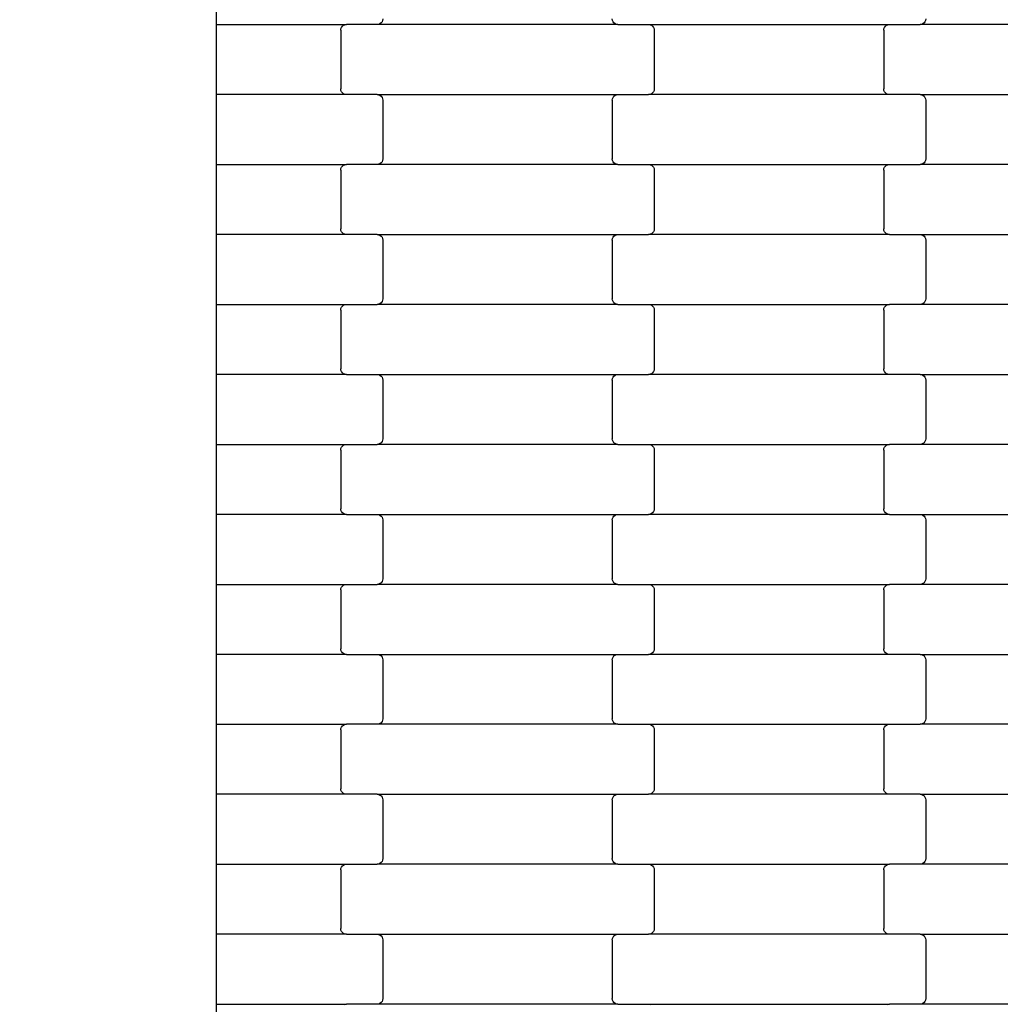
# Model space of a CAD drawing. Units: millimetres. Extents: x 1941 to 19741, y 1014 to 15814.
# Drawn here: x 10827 to 11178, y 8762 to 9114 of the extents above; entities that cross this region are included whole.
import ezdxf

# ---------------------------------------------------------------- set-up
doc = ezdxf.new("R2010")
doc.units = ezdxf.units.MM
doc.layers.add('wymiary 100', color=5, linetype='Continuous')
doc.layers.add('wymiary 100 strefy', color=5, linetype='Continuous')
doc.styles.get("Standard").update_dxf_attribs({"font": 'arial.ttf'})
doc.dimstyles.new('FK_rzuty 100_m', dxfattribs={"dimscale": 100, "dimtxt": 2.5, "dimasz": 2.5, "dimexe": 1.25, "dimexo": 0.625, "dimtad": 1, "dimlfac": 0.001, "dimrnd": 0.01, "dimzin": 1, "dimdsep": 46, "dimtxsty": 'Standard', "dimblk": 'OBLIQUE', "dimblk1": 'ARCHTICK', "dimblk2": 'OBLIQUE', "dimcen": 2.5, "dimadec": 0, "dimazin": 0, "dimtfac": 1, "dimtmove": 0, "dimatfit": 3, "dimfxl": 1, "dimarcsym": 0})
doc.dimstyles.new('FK_rzuty 100_STREFY', dxfattribs={"dimscale": 100, "dimtxt": 4, "dimasz": 2.5, "dimexe": 1.25, "dimexo": 0.625, "dimgap": 1, "dimtad": 1, "dimlfac": 0.001, "dimrnd": 0.01, "dimzin": 1, "dimdsep": 46, "dimtxsty": 'Standard', "dimblk": 'OBLIQUE', "dimcen": 2.5, "dimadec": 0, "dimazin": 0, "dimtfac": 1, "dimtmove": 0, "dimatfit": 3, "dimfxl": 1, "dimarcsym": 0})

# ---------------------------------------------------------------- blocks, each defined once
blk = doc.blocks.new('_Oblique')
at = {"color": 0, "linetype": 'ByBlock', "lineweight": -2}
blk.add_line((-0.5, -0.5), (0.5, 0.5), dxfattribs=at)
blk = doc.blocks.new('*D10')
at = {"layer": 'Defpoints', "color": 0, "transparency": 16777216}
for p in [(9090.74, 9557.43), (16716.24, 8004.43), (16716.24, 3852.27)]:
    blk.add_point(p, dxfattribs=at)
at = {"layer": 'wymiary 100', "color": 0, "lineweight": -2, "transparency": 16777216}
for p, q in [((9090.74, 9494.93), (9090.74, 3727.27)), ((16716.24, 7941.93), (16716.24, 3727.27)), ((9090.74, 3852.27), (16716.24, 3852.27))]:
    blk.add_line(p, q, dxfattribs=at)
at = {"layer": 'wymiary 100', "color": 0, "lineweight": -2, "transparency": 16777216, "xscale": 250, "yscale": 250, "zscale": 250, "rotation": 180}
blk.add_blockref('_Oblique', (9090.74, 3852.27), dxfattribs=at)
at = {"layer": 'wymiary 100', "color": 0, "lineweight": -2, "transparency": 16777216, "xscale": 250, "yscale": 250, "zscale": 250}
blk.add_blockref('_Oblique', (16716.24, 3852.27), dxfattribs=at)
at = {"layer": 'wymiary 100', "color": 0, "transparency": 16777216, "insert": (12903.49, 4042.5), "char_height": 250, "attachment_point": 5}
blk.add_mtext('7.63', dxfattribs=at)
blk = doc.blocks.new('_ArchTick')
at = {"color": 0, "linetype": 'ByBlock', "const_width": 0.15}
blk.add_lwpolyline([(-0.5, -0.5), (0.5, 0.5)], dxfattribs=at)
blk = doc.blocks.new('*D11')
at = {"layer": 'Defpoints', "color": 0, "transparency": 16777216}
for p in [(8476.37, 12663.76), (12196.74, 12663.76), (13610.24, 4898.1)]:
    blk.add_point(p, dxfattribs=at)
at = {"layer": 'wymiary 100', "color": 0, "lineweight": -2, "transparency": 16777216}
for p, q in [((12134.24, 12663.76), (8351.37, 12663.76)), ((8476.37, 4898.1), (8476.37, 12663.76)), ((13547.74, 4898.1), (8351.37, 4898.1))]:
    blk.add_line(p, q, dxfattribs=at)
at = {"layer": 'wymiary 100', "color": 0, "lineweight": -2, "transparency": 16777216, "xscale": 250, "yscale": 250, "zscale": 250}
for p, rotation in [((8476.37, 12663.76), 90), ((8476.37, 4898.1), 270)]:
    blk.add_blockref('_Oblique', p, dxfattribs=dict(at, rotation=rotation))
at = {"layer": 'wymiary 100', "color": 0, "transparency": 16777216, "insert": (8288.87, 8780.93), "char_height": 250, "attachment_point": 5, "rotation": 90}
blk.add_mtext('7.77', dxfattribs=at)
blk = doc.blocks.new('*D8')
at = {"layer": 'Defpoints', "color": 0, "transparency": 16777216}
for p in [(7341.1, 10368.46), (18462.72, 7177.4), (18462.72, 2354.07)]:
    blk.add_point(p, dxfattribs=at)
at = {"layer": 'wymiary 100 strefy', "color": 0, "lineweight": -2, "transparency": 16777216}
for p, q in [((7341.1, 10305.96), (7341.1, 2229.07)), ((18462.72, 7114.9), (18462.72, 2229.07)), ((7341.1, 2354.07), (18462.72, 2354.07))]:
    blk.add_line(p, q, dxfattribs=at)
at = {"layer": 'wymiary 100 strefy', "color": 0, "lineweight": -2, "transparency": 16777216, "xscale": 250, "yscale": 250, "zscale": 250, "rotation": 180}
blk.add_blockref('_Oblique', (7341.1, 2354.07), dxfattribs=at)
at = {"layer": 'wymiary 100 strefy', "color": 0, "lineweight": -2, "transparency": 16777216, "xscale": 250, "yscale": 250, "zscale": 250}
blk.add_blockref('_Oblique', (18462.72, 2354.07), dxfattribs=at)
at = {"layer": 'wymiary 100 strefy', "color": 0, "transparency": 16777216, "insert": (12901.91, 2655.03), "char_height": 400, "attachment_point": 5}
blk.add_mtext('11.12 m', dxfattribs=at)
blk = doc.blocks.new('*D9')
at = {"layer": 'Defpoints', "color": 0, "transparency": 16777216}
for p in [(6611.68, 14401.41), (11409.24, 14401.41), (14393.45, 3152.23)]:
    blk.add_point(p, dxfattribs=at)
at = {"layer": 'wymiary 100 strefy', "color": 0, "lineweight": -2, "transparency": 16777216}
for p, q in [((11346.74, 14401.41), (6486.68, 14401.41)), ((6611.68, 3152.23), (6611.68, 14401.41)), ((14330.95, 3152.23), (6486.68, 3152.23))]:
    blk.add_line(p, q, dxfattribs=at)
at = {"layer": 'wymiary 100 strefy', "color": 0, "lineweight": -2, "transparency": 16777216, "xscale": 250, "yscale": 250, "zscale": 250}
for p, rotation in [((6611.68, 14401.41), 90), ((6611.68, 3152.23), 270)]:
    blk.add_blockref('_Oblique', p, dxfattribs=dict(at, rotation=rotation))
at = {"layer": 'wymiary 100 strefy', "color": 0, "transparency": 16777216, "insert": (6307.45, 8776.82), "char_height": 400, "attachment_point": 5, "rotation": 90}
blk.add_mtext('11.25 m', dxfattribs=at)

msp = doc.modelspace()

# ---------------------------------------------------------------- linework, layer by layer
for p, q in [((10897.736, 9112.272), (10897.736, 9137.272)), ((10897.736, 9112.272), (10944.188, 9112.272)), ((10897.736, 9087.272), (10897.736, 9112.272)), ((10942.244, 9110.79), (10942.445, 9111.272)), ((10942.445, 9111.272), (10942.765, 9111.686)), ((10942.765, 9111.686), (10943.182, 9112.004)), ((10943.182, 9112.004), (10943.667, 9112.204)), ((10943.667, 9112.204), (10944.188, 9112.272)), ((10955.163, 9112.272), (10944.188, 9112.272)), ((10955.684, 9112.34), (10955.163, 9112.272)), ((11041.188, 9112.272), (10955.163, 9112.272)), ((10956.169, 9112.54), (10955.684, 9112.34)), ((10956.586, 9112.858), (10956.169, 9112.54)), ((10956.906, 9113.272), (10956.586, 9112.858)), ((10957.107, 9113.754), (10956.906, 9113.272)), ((10957.175, 9114.272), (10957.107, 9113.754)), ((11039.244, 9113.754), (11039.175, 9114.272)), ((11039.445, 9113.272), (11039.244, 9113.754)), ((11039.765, 9112.858), (11039.445, 9113.272)), ((11040.182, 9112.54), (11039.765, 9112.858)), ((11040.667, 9112.34), (11040.182, 9112.54)), ((11041.188, 9112.272), (11040.667, 9112.34)), ((11041.188, 9112.272), (11052.163, 9112.272)), ((11052.163, 9112.272), (11052.684, 9112.204)), ((11052.163, 9112.272), (11138.188, 9112.272)), ((11052.684, 9112.204), (11053.169, 9112.004)), ((11053.169, 9112.004), (11053.586, 9111.686)), ((11053.586, 9111.686), (11053.906, 9111.272)), ((11053.906, 9111.272), (11054.107, 9110.79)), ((11136.244, 9110.79), (11136.445, 9111.272)), ((11136.445, 9111.272), (11136.765, 9111.686)), ((11136.765, 9111.686), (11137.182, 9112.004)), ((11137.182, 9112.004), (11137.667, 9112.204)), ((11137.667, 9112.204), (11138.188, 9112.272)), ((11138.188, 9112.272), (11149.163, 9112.272)), ((11149.684, 9112.34), (11149.163, 9112.272)), ((11235.188, 9112.272), (11149.163, 9112.272)), ((11150.169, 9112.54), (11149.684, 9112.34)), ((11150.586, 9112.858), (11150.169, 9112.54)), ((11150.906, 9113.272), (11150.586, 9112.858)), ((11151.107, 9113.754), (11150.906, 9113.272)), ((11151.175, 9114.272), (11151.107, 9113.754)), ((10942.175, 9110.272), (10942.244, 9110.79)), ((10942.175, 9110.272), (10942.175, 9089.272)), ((11054.107, 9110.79), (11054.175, 9110.272)), ((11054.175, 9110.272), (11054.175, 9089.272)), ((11136.175, 9110.272), (11136.244, 9110.79)), ((11136.175, 9110.272), (11136.175, 9089.272)), ((10944.188, 9087.272), (10897.736, 9087.272)), ((10897.736, 9062.272), (10897.736, 9087.272)), ((10942.244, 9088.754), (10942.175, 9089.272)), ((10942.445, 9088.272), (10942.244, 9088.754)), ((10942.765, 9087.858), (10942.445, 9088.272)), ((10943.182, 9087.54), (10942.765, 9087.858)), ((10943.667, 9087.34), (10943.182, 9087.54)), ((10944.188, 9087.272), (10943.667, 9087.34)), ((10955.163, 9087.272), (10944.188, 9087.272)), ((10955.163, 9087.272), (11041.188, 9087.272)), ((10955.163, 9087.272), (10955.684, 9087.204)), ((10955.684, 9087.204), (10956.169, 9087.004)), ((10956.169, 9087.004), (10956.586, 9086.686)), ((10956.586, 9086.686), (10956.906, 9086.272)), ((11039.445, 9086.272), (11039.765, 9086.686)), ((11039.765, 9086.686), (11040.182, 9087.004)), ((11040.182, 9087.004), (11040.667, 9087.204)), ((11040.667, 9087.204), (11041.188, 9087.272)), ((11041.188, 9087.272), (11052.163, 9087.272)), ((11052.684, 9087.34), (11052.163, 9087.272)), ((11138.188, 9087.272), (11052.163, 9087.272)), ((11053.169, 9087.54), (11052.684, 9087.34)), ((11053.586, 9087.858), (11053.169, 9087.54)), ((11053.906, 9088.272), (11053.586, 9087.858)), ((11054.107, 9088.754), (11053.906, 9088.272)), ((11054.175, 9089.272), (11054.107, 9088.754)), ((11136.244, 9088.754), (11136.175, 9089.272)), ((11136.445, 9088.272), (11136.244, 9088.754)), ((11136.765, 9087.858), (11136.445, 9088.272)), ((11137.182, 9087.54), (11136.765, 9087.858)), ((11137.667, 9087.34), (11137.182, 9087.54)), ((11138.188, 9087.272), (11137.667, 9087.34)), ((11149.163, 9087.272), (11138.188, 9087.272)), ((11149.163, 9087.272), (11235.188, 9087.272)), ((11149.163, 9087.272), (11149.684, 9087.204)), ((11149.684, 9087.204), (11150.169, 9087.004)), ((11150.169, 9087.004), (11150.586, 9086.686)), ((11150.586, 9086.686), (11150.906, 9086.272)), ((10956.906, 9086.272), (10957.107, 9085.79)), ((10957.107, 9085.79), (10957.175, 9085.272)), ((10957.175, 9085.272), (10957.175, 9064.272)), ((11039.175, 9085.272), (11039.244, 9085.79)), ((11039.175, 9085.272), (11039.175, 9064.272)), ((11039.244, 9085.79), (11039.445, 9086.272)), ((11150.906, 9086.272), (11151.107, 9085.79)), ((11151.107, 9085.79), (11151.175, 9085.272)), ((11151.175, 9085.272), (11151.175, 9064.272)), ((10897.736, 9062.272), (10944.188, 9062.272)), ((10897.736, 9037.272), (10897.736, 9062.272)), ((10942.765, 9061.686), (10943.182, 9062.004)), ((10943.182, 9062.004), (10943.667, 9062.204)), ((10943.667, 9062.204), (10944.188, 9062.272)), ((10955.163, 9062.272), (10944.188, 9062.272)), ((10955.684, 9062.34), (10955.163, 9062.272)), ((11041.188, 9062.272), (10955.163, 9062.272)), ((10956.169, 9062.54), (10955.684, 9062.34)), ((10956.586, 9062.858), (10956.169, 9062.54)), ((10956.906, 9063.272), (10956.586, 9062.858)), ((10957.107, 9063.754), (10956.906, 9063.272)), ((10957.175, 9064.272), (10957.107, 9063.754)), ((11039.244, 9063.754), (11039.175, 9064.272)), ((11039.445, 9063.272), (11039.244, 9063.754)), ((11039.765, 9062.858), (11039.445, 9063.272)), ((11040.182, 9062.54), (11039.765, 9062.858)), ((11040.667, 9062.34), (11040.182, 9062.54)), ((11041.188, 9062.272), (11040.667, 9062.34)), ((11041.188, 9062.272), (11052.163, 9062.272)), ((11052.163, 9062.272), (11052.684, 9062.204)), ((11052.163, 9062.272), (11138.188, 9062.272)), ((11052.684, 9062.204), (11053.169, 9062.004)), ((11053.169, 9062.004), (11053.586, 9061.686)), ((11136.765, 9061.686), (11137.182, 9062.004)), ((11137.182, 9062.004), (11137.667, 9062.204)), ((11137.667, 9062.204), (11138.188, 9062.272)), ((11138.188, 9062.272), (11149.163, 9062.272)), ((11149.684, 9062.34), (11149.163, 9062.272)), ((11235.188, 9062.272), (11149.163, 9062.272)), ((11150.169, 9062.54), (11149.684, 9062.34)), ((11150.586, 9062.858), (11150.169, 9062.54)), ((11150.906, 9063.272), (11150.586, 9062.858)), ((11151.107, 9063.754), (11150.906, 9063.272)), ((11151.175, 9064.272), (11151.107, 9063.754)), ((10942.175, 9060.272), (10942.244, 9060.79)), ((10942.175, 9060.272), (10942.175, 9039.272)), ((10942.244, 9060.79), (10942.445, 9061.272)), ((10942.445, 9061.272), (10942.765, 9061.686)), ((11053.586, 9061.686), (11053.906, 9061.272)), ((11053.906, 9061.272), (11054.107, 9060.79)), ((11054.107, 9060.79), (11054.175, 9060.272)), ((11054.175, 9060.272), (11054.175, 9039.272)), ((11136.175, 9060.272), (11136.244, 9060.79)), ((11136.175, 9060.272), (11136.175, 9039.272)), ((11136.244, 9060.79), (11136.445, 9061.272)), ((11136.445, 9061.272), (11136.765, 9061.686)), ((10944.188, 9037.272), (10897.736, 9037.272)), ((10897.736, 9012.272), (10897.736, 9037.272)), ((10942.244, 9038.754), (10942.175, 9039.272)), ((10942.445, 9038.272), (10942.244, 9038.754)), ((10942.765, 9037.858), (10942.445, 9038.272)), ((10943.182, 9037.54), (10942.765, 9037.858)), ((10943.667, 9037.34), (10943.182, 9037.54)), ((10944.188, 9037.272), (10943.667, 9037.34)), ((10955.163, 9037.272), (10944.188, 9037.272)), ((10955.163, 9037.272), (11041.188, 9037.272)), ((10955.163, 9037.272), (10955.684, 9037.204)), ((10955.684, 9037.204), (10956.169, 9037.004)), ((11040.182, 9037.004), (11040.667, 9037.204)), ((11040.667, 9037.204), (11041.188, 9037.272)), ((11041.188, 9037.272), (11052.163, 9037.272)), ((11052.684, 9037.34), (11052.163, 9037.272)), ((11138.188, 9037.272), (11052.163, 9037.272)), ((11053.169, 9037.54), (11052.684, 9037.34)), ((11053.586, 9037.858), (11053.169, 9037.54)), ((11053.906, 9038.272), (11053.586, 9037.858)), ((11054.107, 9038.754), (11053.906, 9038.272)), ((11054.175, 9039.272), (11054.107, 9038.754)), ((11136.244, 9038.754), (11136.175, 9039.272)), ((11136.445, 9038.272), (11136.244, 9038.754)), ((11136.765, 9037.858), (11136.445, 9038.272)), ((11137.182, 9037.54), (11136.765, 9037.858)), ((11137.667, 9037.34), (11137.182, 9037.54)), ((11138.188, 9037.272), (11137.667, 9037.34)), ((11138.188, 9037.272), (11149.163, 9037.272)), ((11149.163, 9037.272), (11149.684, 9037.204)), ((11149.163, 9037.272), (11235.188, 9037.272)), ((11149.684, 9037.204), (11150.169, 9037.004)), ((10956.169, 9037.004), (10956.586, 9036.686)), ((10956.586, 9036.686), (10956.906, 9036.272)), ((10956.906, 9036.272), (10957.107, 9035.79)), ((10957.107, 9035.79), (10957.175, 9035.272)), ((10957.175, 9035.272), (10957.175, 9014.272)), ((11039.175, 9035.272), (11039.244, 9035.79)), ((11039.175, 9035.272), (11039.175, 9014.272)), ((11039.244, 9035.79), (11039.445, 9036.272)), ((11039.445, 9036.272), (11039.765, 9036.686)), ((11039.765, 9036.686), (11040.182, 9037.004)), ((11150.169, 9037.004), (11150.586, 9036.686)), ((11150.586, 9036.686), (11150.906, 9036.272)), ((11150.906, 9036.272), (11151.107, 9035.79)), ((11151.107, 9035.79), (11151.175, 9035.272)), ((11151.175, 9035.272), (11151.175, 9014.272)), ((10956.169, 9012.54), (10955.684, 9012.34)), ((10956.586, 9012.858), (10956.169, 9012.54)), ((10956.906, 9013.272), (10956.586, 9012.858)), ((10957.107, 9013.754), (10956.906, 9013.272)), ((10957.175, 9014.272), (10957.107, 9013.754)), ((11039.244, 9013.754), (11039.175, 9014.272)), ((11039.445, 9013.272), (11039.244, 9013.754)), ((11039.765, 9012.858), (11039.445, 9013.272)), ((11040.182, 9012.54), (11039.765, 9012.858)), ((11040.667, 9012.34), (11040.182, 9012.54)), ((11150.169, 9012.54), (11149.684, 9012.34)), ((11150.586, 9012.858), (11150.169, 9012.54)), ((11150.906, 9013.272), (11150.586, 9012.858)), ((11151.107, 9013.754), (11150.906, 9013.272)), ((11151.175, 9014.272), (11151.107, 9013.754)), ((10897.736, 9012.272), (10944.188, 9012.272)), ((10897.736, 8987.272), (10897.736, 9012.272)), ((10942.175, 9010.272), (10942.244, 9010.79)), ((10942.175, 9010.272), (10942.175, 8989.272)), ((10942.244, 9010.79), (10942.445, 9011.272)), ((10942.445, 9011.272), (10942.765, 9011.686)), ((10942.765, 9011.686), (10943.182, 9012.004)), ((10943.182, 9012.004), (10943.667, 9012.204)), ((10943.667, 9012.204), (10944.188, 9012.272)), ((10944.188, 9012.272), (10955.163, 9012.272)), ((10955.684, 9012.34), (10955.163, 9012.272)), ((11041.188, 9012.272), (10955.163, 9012.272)), ((11041.188, 9012.272), (11040.667, 9012.34)), ((11041.188, 9012.272), (11052.163, 9012.272)), ((11052.163, 9012.272), (11052.684, 9012.204)), ((11052.163, 9012.272), (11138.188, 9012.272)), ((11052.684, 9012.204), (11053.169, 9012.004)), ((11053.169, 9012.004), (11053.586, 9011.686)), ((11053.586, 9011.686), (11053.906, 9011.272)), ((11053.906, 9011.272), (11054.107, 9010.79)), ((11054.107, 9010.79), (11054.175, 9010.272)), ((11054.175, 9010.272), (11054.175, 8989.272)), ((11136.175, 9010.272), (11136.244, 9010.79)), ((11136.175, 9010.272), (11136.175, 8989.272)), ((11136.244, 9010.79), (11136.445, 9011.272)), ((11136.445, 9011.272), (11136.765, 9011.686)), ((11136.765, 9011.686), (11137.182, 9012.004)), ((11137.182, 9012.004), (11137.667, 9012.204)), ((11137.667, 9012.204), (11138.188, 9012.272)), ((11149.163, 9012.272), (11138.188, 9012.272)), ((11149.684, 9012.34), (11149.163, 9012.272)), ((11235.188, 9012.272), (11149.163, 9012.272)), ((10942.244, 8988.754), (10942.175, 8989.272)), ((10942.445, 8988.272), (10942.244, 8988.754)), ((10942.765, 8987.858), (10942.445, 8988.272)), ((10943.182, 8987.54), (10942.765, 8987.858)), ((11053.586, 8987.858), (11053.169, 8987.54)), ((11053.906, 8988.272), (11053.586, 8987.858)), ((11054.107, 8988.754), (11053.906, 8988.272)), ((11054.175, 8989.272), (11054.107, 8988.754)), ((11136.244, 8988.754), (11136.175, 8989.272)), ((11136.445, 8988.272), (11136.244, 8988.754)), ((11136.765, 8987.858), (11136.445, 8988.272)), ((11137.182, 8987.54), (11136.765, 8987.858)), ((10944.188, 8987.272), (10897.736, 8987.272)), ((10897.736, 8962.272), (10897.736, 8987.272)), ((10943.667, 8987.34), (10943.182, 8987.54)), ((10944.188, 8987.272), (10943.667, 8987.34)), ((10944.188, 8987.272), (10955.163, 8987.272)), ((10955.163, 8987.272), (10955.684, 8987.204)), ((10955.163, 8987.272), (11041.188, 8987.272)), ((10955.684, 8987.204), (10956.169, 8987.004)), ((10956.169, 8987.004), (10956.586, 8986.686)), ((10956.586, 8986.686), (10956.906, 8986.272)), ((10956.906, 8986.272), (10957.107, 8985.79)), ((10957.107, 8985.79), (10957.175, 8985.272)), ((10957.175, 8985.272), (10957.175, 8964.272)), ((11039.175, 8985.272), (11039.244, 8985.79)), ((11039.175, 8985.272), (11039.175, 8964.272)), ((11039.244, 8985.79), (11039.445, 8986.272)), ((11039.445, 8986.272), (11039.765, 8986.686)), ((11039.765, 8986.686), (11040.182, 8987.004)), ((11040.182, 8987.004), (11040.667, 8987.204)), ((11040.667, 8987.204), (11041.188, 8987.272)), ((11041.188, 8987.272), (11052.163, 8987.272)), ((11052.684, 8987.34), (11052.163, 8987.272)), ((11138.188, 8987.272), (11052.163, 8987.272)), ((11053.169, 8987.54), (11052.684, 8987.34)), ((11137.667, 8987.34), (11137.182, 8987.54)), ((11138.188, 8987.272), (11137.667, 8987.34)), ((11149.163, 8987.272), (11138.188, 8987.272)), ((11149.163, 8987.272), (11235.188, 8987.272)), ((11149.163, 8987.272), (11149.684, 8987.204)), ((11149.684, 8987.204), (11150.169, 8987.004)), ((11150.169, 8987.004), (11150.586, 8986.686)), ((11150.586, 8986.686), (11150.906, 8986.272)), ((11150.906, 8986.272), (11151.107, 8985.79)), ((11151.107, 8985.79), (11151.175, 8985.272)), ((11151.175, 8985.272), (11151.175, 8964.272)), ((10956.906, 8963.272), (10956.586, 8962.858)), ((10957.107, 8963.754), (10956.906, 8963.272)), ((10957.175, 8964.272), (10957.107, 8963.754)), ((11039.244, 8963.754), (11039.175, 8964.272)), ((11039.445, 8963.272), (11039.244, 8963.754)), ((11039.765, 8962.858), (11039.445, 8963.272)), ((11150.906, 8963.272), (11150.586, 8962.858)), ((11151.107, 8963.754), (11150.906, 8963.272)), ((11151.175, 8964.272), (11151.107, 8963.754)), ((10897.736, 8962.272), (10944.188, 8962.272)), ((10897.736, 8937.272), (10897.736, 8962.272)), ((10942.175, 8960.272), (10942.244, 8960.79)), ((10942.175, 8960.272), (10942.175, 8939.272)), ((10942.244, 8960.79), (10942.445, 8961.272)), ((10942.445, 8961.272), (10942.765, 8961.686)), ((10942.765, 8961.686), (10943.182, 8962.004)), ((10943.182, 8962.004), (10943.667, 8962.204)), ((10943.667, 8962.204), (10944.188, 8962.272)), ((10944.188, 8962.272), (10955.163, 8962.272)), ((10955.684, 8962.34), (10955.163, 8962.272)), ((11041.188, 8962.272), (10955.163, 8962.272)), ((10956.169, 8962.54), (10955.684, 8962.34)), ((10956.586, 8962.858), (10956.169, 8962.54)), ((11040.182, 8962.54), (11039.765, 8962.858)), ((11040.667, 8962.34), (11040.182, 8962.54)), ((11041.188, 8962.272), (11040.667, 8962.34)), ((11041.188, 8962.272), (11052.163, 8962.272)), ((11052.163, 8962.272), (11052.684, 8962.204)), ((11052.163, 8962.272), (11138.188, 8962.272)), ((11052.684, 8962.204), (11053.169, 8962.004)), ((11053.169, 8962.004), (11053.586, 8961.686)), ((11053.586, 8961.686), (11053.906, 8961.272)), ((11053.906, 8961.272), (11054.107, 8960.79)), ((11054.107, 8960.79), (11054.175, 8960.272)), ((11054.175, 8960.272), (11054.175, 8939.272)), ((11136.175, 8960.272), (11136.244, 8960.79)), ((11136.175, 8960.272), (11136.175, 8939.272)), ((11136.244, 8960.79), (11136.445, 8961.272)), ((11136.445, 8961.272), (11136.765, 8961.686)), ((11136.765, 8961.686), (11137.182, 8962.004)), ((11137.182, 8962.004), (11137.667, 8962.204)), ((11137.667, 8962.204), (11138.188, 8962.272)), ((11149.163, 8962.272), (11138.188, 8962.272)), ((11149.684, 8962.34), (11149.163, 8962.272)), ((11235.188, 8962.272), (11149.163, 8962.272)), ((11150.169, 8962.54), (11149.684, 8962.34)), ((11150.586, 8962.858), (11150.169, 8962.54)), ((10942.244, 8938.754), (10942.175, 8939.272)), ((10942.445, 8938.272), (10942.244, 8938.754)), ((11054.107, 8938.754), (11053.906, 8938.272)), ((11054.175, 8939.272), (11054.107, 8938.754)), ((11136.244, 8938.754), (11136.175, 8939.272)), ((11136.445, 8938.272), (11136.244, 8938.754)), ((10897.736, 8912.272), (10897.736, 8937.272)), ((10944.188, 8937.272), (10897.736, 8937.272)), ((10942.765, 8937.858), (10942.445, 8938.272)), ((10943.182, 8937.54), (10942.765, 8937.858)), ((10943.667, 8937.34), (10943.182, 8937.54)), ((10944.188, 8937.272), (10943.667, 8937.34)), ((10944.188, 8937.272), (10955.163, 8937.272)), ((10955.163, 8937.272), (10955.684, 8937.204)), ((10955.163, 8937.272), (11041.188, 8937.272)), ((10955.684, 8937.204), (10956.169, 8937.004)), ((10956.169, 8937.004), (10956.586, 8936.686)), ((10956.586, 8936.686), (10956.906, 8936.272)), ((10956.906, 8936.272), (10957.107, 8935.79)), ((10957.107, 8935.79), (10957.175, 8935.272)), ((10957.175, 8935.272), (10957.175, 8914.272)), ((11039.175, 8935.272), (11039.244, 8935.79)), ((11039.175, 8935.272), (11039.175, 8914.272)), ((11039.244, 8935.79), (11039.445, 8936.272)), ((11039.445, 8936.272), (11039.765, 8936.686)), ((11039.765, 8936.686), (11040.182, 8937.004)), ((11040.182, 8937.004), (11040.667, 8937.204)), ((11040.667, 8937.204), (11041.188, 8937.272)), ((11041.188, 8937.272), (11052.163, 8937.272)), ((11052.684, 8937.34), (11052.163, 8937.272)), ((11138.188, 8937.272), (11052.163, 8937.272)), ((11053.169, 8937.54), (11052.684, 8937.34)), ((11053.586, 8937.858), (11053.169, 8937.54)), ((11053.906, 8938.272), (11053.586, 8937.858)), ((11136.765, 8937.858), (11136.445, 8938.272)), ((11137.182, 8937.54), (11136.765, 8937.858)), ((11137.667, 8937.34), (11137.182, 8937.54)), ((11138.188, 8937.272), (11137.667, 8937.34)), ((11138.188, 8937.272), (11149.163, 8937.272)), ((11149.163, 8937.272), (11149.684, 8937.204)), ((11149.163, 8937.272), (11235.188, 8937.272)), ((11149.684, 8937.204), (11150.169, 8937.004)), ((11150.169, 8937.004), (11150.586, 8936.686)), ((11150.586, 8936.686), (11150.906, 8936.272)), ((11150.906, 8936.272), (11151.107, 8935.79)), ((11151.107, 8935.79), (11151.175, 8935.272)), ((11151.175, 8935.272), (11151.175, 8914.272)), ((10957.175, 8914.272), (10957.107, 8913.754)), ((11039.244, 8913.754), (11039.175, 8914.272)), ((11151.175, 8914.272), (11151.107, 8913.754)), ((10897.736, 8912.272), (10944.188, 8912.272)), ((10897.736, 8887.272), (10897.736, 8912.272)), ((10942.175, 8910.272), (10942.244, 8910.79)), ((10942.244, 8910.79), (10942.445, 8911.272)), ((10942.445, 8911.272), (10942.765, 8911.686)), ((10942.765, 8911.686), (10943.182, 8912.004)), ((10943.182, 8912.004), (10943.667, 8912.204)), ((10943.667, 8912.204), (10944.188, 8912.272)), ((10944.188, 8912.272), (10955.163, 8912.272)), ((10955.684, 8912.34), (10955.163, 8912.272)), ((11041.188, 8912.272), (10955.163, 8912.272)), ((10956.169, 8912.54), (10955.684, 8912.34)), ((10956.586, 8912.858), (10956.169, 8912.54)), ((10956.906, 8913.272), (10956.586, 8912.858)), ((10957.107, 8913.754), (10956.906, 8913.272)), ((11039.445, 8913.272), (11039.244, 8913.754)), ((11039.765, 8912.858), (11039.445, 8913.272)), ((11040.182, 8912.54), (11039.765, 8912.858)), ((11040.667, 8912.34), (11040.182, 8912.54)), ((11041.188, 8912.272), (11040.667, 8912.34)), ((11041.188, 8912.272), (11052.163, 8912.272)), ((11052.163, 8912.272), (11052.684, 8912.204)), ((11052.163, 8912.272), (11138.188, 8912.272)), ((11052.684, 8912.204), (11053.169, 8912.004)), ((11053.169, 8912.004), (11053.586, 8911.686)), ((11053.586, 8911.686), (11053.906, 8911.272)), ((11053.906, 8911.272), (11054.107, 8910.79)), ((11054.107, 8910.79), (11054.175, 8910.272)), ((11136.175, 8910.272), (11136.244, 8910.79)), ((11136.244, 8910.79), (11136.445, 8911.272)), ((11136.445, 8911.272), (11136.765, 8911.686)), ((11136.765, 8911.686), (11137.182, 8912.004)), ((11137.182, 8912.004), (11137.667, 8912.204)), ((11137.667, 8912.204), (11138.188, 8912.272)), ((11149.163, 8912.272), (11138.188, 8912.272)), ((11149.684, 8912.34), (11149.163, 8912.272)), ((11235.188, 8912.272), (11149.163, 8912.272)), ((11150.169, 8912.54), (11149.684, 8912.34)), ((11150.586, 8912.858), (11150.169, 8912.54)), ((11150.906, 8913.272), (11150.586, 8912.858)), ((11151.107, 8913.754), (11150.906, 8913.272)), ((10942.175, 8910.272), (10942.175, 8889.272)), ((11054.175, 8910.272), (11054.175, 8889.272)), ((11136.175, 8910.272), (11136.175, 8889.272)), ((10897.736, 8862.272), (10897.736, 8887.272)), ((10944.188, 8887.272), (10897.736, 8887.272)), ((10942.244, 8888.754), (10942.175, 8889.272)), ((10942.445, 8888.272), (10942.244, 8888.754)), ((10942.765, 8887.858), (10942.445, 8888.272)), ((10943.182, 8887.54), (10942.765, 8887.858)), ((10943.667, 8887.34), (10943.182, 8887.54)), ((10944.188, 8887.272), (10943.667, 8887.34)), ((10944.188, 8887.272), (10955.163, 8887.272)), ((10955.163, 8887.272), (10955.684, 8887.204)), ((10955.163, 8887.272), (11041.188, 8887.272)), ((10955.684, 8887.204), (10956.169, 8887.004)), ((10956.169, 8887.004), (10956.586, 8886.686)), ((10956.586, 8886.686), (10956.906, 8886.272)), ((10956.906, 8886.272), (10957.107, 8885.79)), ((11039.244, 8885.79), (11039.445, 8886.272)), ((11039.445, 8886.272), (11039.765, 8886.686)), ((11039.765, 8886.686), (11040.182, 8887.004)), ((11040.182, 8887.004), (11040.667, 8887.204)), ((11040.667, 8887.204), (11041.188, 8887.272)), ((11041.188, 8887.272), (11052.163, 8887.272)), ((11052.684, 8887.34), (11052.163, 8887.272)), ((11138.188, 8887.272), (11052.163, 8887.272)), ((11053.169, 8887.54), (11052.684, 8887.34)), ((11053.586, 8887.858), (11053.169, 8887.54)), ((11053.906, 8888.272), (11053.586, 8887.858)), ((11054.107, 8888.754), (11053.906, 8888.272)), ((11054.175, 8889.272), (11054.107, 8888.754)), ((11136.244, 8888.754), (11136.175, 8889.272)), ((11136.445, 8888.272), (11136.244, 8888.754)), ((11136.765, 8887.858), (11136.445, 8888.272)), ((11137.182, 8887.54), (11136.765, 8887.858)), ((11137.667, 8887.34), (11137.182, 8887.54)), ((11138.188, 8887.272), (11137.667, 8887.34)), ((11149.163, 8887.272), (11138.188, 8887.272)), ((11149.163, 8887.272), (11235.188, 8887.272)), ((11149.163, 8887.272), (11149.684, 8887.204)), ((11149.684, 8887.204), (11150.169, 8887.004)), ((11150.169, 8887.004), (11150.586, 8886.686)), ((11150.586, 8886.686), (11150.906, 8886.272)), ((11150.906, 8886.272), (11151.107, 8885.79)), ((10957.107, 8885.79), (10957.175, 8885.272)), ((10957.175, 8885.272), (10957.175, 8864.272)), ((11039.175, 8885.272), (11039.244, 8885.79)), ((11039.175, 8885.272), (11039.175, 8864.272)), ((11151.107, 8885.79), (11151.175, 8885.272)), ((11151.175, 8885.272), (11151.175, 8864.272)), ((10897.736, 8862.272), (10944.188, 8862.272)), ((10897.736, 8837.272), (10897.736, 8862.272)), ((10942.244, 8860.79), (10942.445, 8861.272)), ((10942.445, 8861.272), (10942.765, 8861.686)), ((10942.765, 8861.686), (10943.182, 8862.004)), ((10943.182, 8862.004), (10943.667, 8862.204)), ((10943.667, 8862.204), (10944.188, 8862.272)), ((10955.163, 8862.272), (10944.188, 8862.272)), ((10955.684, 8862.34), (10955.163, 8862.272)), ((11041.188, 8862.272), (10955.163, 8862.272)), ((10956.169, 8862.54), (10955.684, 8862.34)), ((10956.586, 8862.858), (10956.169, 8862.54)), ((10956.906, 8863.272), (10956.586, 8862.858)), ((10957.107, 8863.754), (10956.906, 8863.272)), ((10957.175, 8864.272), (10957.107, 8863.754)), ((11039.244, 8863.754), (11039.175, 8864.272)), ((11039.445, 8863.272), (11039.244, 8863.754)), ((11039.765, 8862.858), (11039.445, 8863.272)), ((11040.182, 8862.54), (11039.765, 8862.858)), ((11040.667, 8862.34), (11040.182, 8862.54)), ((11041.188, 8862.272), (11040.667, 8862.34)), ((11041.188, 8862.272), (11052.163, 8862.272)), ((11052.163, 8862.272), (11052.684, 8862.204)), ((11052.163, 8862.272), (11138.188, 8862.272)), ((11052.684, 8862.204), (11053.169, 8862.004)), ((11053.169, 8862.004), (11053.586, 8861.686)), ((11053.586, 8861.686), (11053.906, 8861.272)), ((11053.906, 8861.272), (11054.107, 8860.79)), ((11136.244, 8860.79), (11136.445, 8861.272)), ((11136.445, 8861.272), (11136.765, 8861.686)), ((11136.765, 8861.686), (11137.182, 8862.004)), ((11137.182, 8862.004), (11137.667, 8862.204)), ((11137.667, 8862.204), (11138.188, 8862.272)), ((11138.188, 8862.272), (11149.163, 8862.272)), ((11149.684, 8862.34), (11149.163, 8862.272)), ((11235.188, 8862.272), (11149.163, 8862.272)), ((11150.169, 8862.54), (11149.684, 8862.34)), ((11150.586, 8862.858), (11150.169, 8862.54)), ((11150.906, 8863.272), (11150.586, 8862.858)), ((11151.107, 8863.754), (11150.906, 8863.272)), ((11151.175, 8864.272), (11151.107, 8863.754)), ((10942.175, 8860.272), (10942.244, 8860.79)), ((10942.175, 8860.272), (10942.175, 8839.272)), ((11054.107, 8860.79), (11054.175, 8860.272)), ((11054.175, 8860.272), (11054.175, 8839.272)), ((11136.175, 8860.272), (11136.244, 8860.79)), ((11136.175, 8860.272), (11136.175, 8839.272)), ((10944.188, 8837.272), (10897.736, 8837.272)), ((10897.736, 8812.272), (10897.736, 8837.272)), ((10942.244, 8838.754), (10942.175, 8839.272)), ((10942.445, 8838.272), (10942.244, 8838.754)), ((10942.765, 8837.858), (10942.445, 8838.272)), ((10943.182, 8837.54), (10942.765, 8837.858)), ((10943.667, 8837.34), (10943.182, 8837.54)), ((10944.188, 8837.272), (10943.667, 8837.34)), ((10955.163, 8837.272), (10944.188, 8837.272)), ((10955.163, 8837.272), (11041.188, 8837.272)), ((10955.163, 8837.272), (10955.684, 8837.204)), ((10955.684, 8837.204), (10956.169, 8837.004)), ((10956.169, 8837.004), (10956.586, 8836.686)), ((10956.586, 8836.686), (10956.906, 8836.272)), ((11039.445, 8836.272), (11039.765, 8836.686)), ((11039.765, 8836.686), (11040.182, 8837.004)), ((11040.182, 8837.004), (11040.667, 8837.204)), ((11040.667, 8837.204), (11041.188, 8837.272)), ((11041.188, 8837.272), (11052.163, 8837.272)), ((11052.684, 8837.34), (11052.163, 8837.272)), ((11138.188, 8837.272), (11052.163, 8837.272)), ((11053.169, 8837.54), (11052.684, 8837.34)), ((11053.586, 8837.858), (11053.169, 8837.54)), ((11053.906, 8838.272), (11053.586, 8837.858)), ((11054.107, 8838.754), (11053.906, 8838.272)), ((11054.175, 8839.272), (11054.107, 8838.754)), ((11136.244, 8838.754), (11136.175, 8839.272)), ((11136.445, 8838.272), (11136.244, 8838.754)), ((11136.765, 8837.858), (11136.445, 8838.272)), ((11137.182, 8837.54), (11136.765, 8837.858)), ((11137.667, 8837.34), (11137.182, 8837.54)), ((11138.188, 8837.272), (11137.667, 8837.34)), ((11149.163, 8837.272), (11138.188, 8837.272)), ((11149.163, 8837.272), (11235.188, 8837.272)), ((11149.163, 8837.272), (11149.684, 8837.204)), ((11149.684, 8837.204), (11150.169, 8837.004)), ((11150.169, 8837.004), (11150.586, 8836.686)), ((11150.586, 8836.686), (11150.906, 8836.272)), ((10956.906, 8836.272), (10957.107, 8835.79)), ((10957.107, 8835.79), (10957.175, 8835.272)), ((10957.175, 8835.272), (10957.175, 8814.272)), ((11039.175, 8835.272), (11039.244, 8835.79)), ((11039.175, 8835.272), (11039.175, 8814.272)), ((11039.244, 8835.79), (11039.445, 8836.272)), ((11150.906, 8836.272), (11151.107, 8835.79)), ((11151.107, 8835.79), (11151.175, 8835.272)), ((11151.175, 8835.272), (11151.175, 8814.272)), ((10897.736, 8812.272), (10944.188, 8812.272)), ((10897.736, 8787.272), (10897.736, 8812.272)), ((10942.765, 8811.686), (10943.182, 8812.004)), ((10943.182, 8812.004), (10943.667, 8812.204)), ((10943.667, 8812.204), (10944.188, 8812.272)), ((10944.188, 8812.272), (10955.163, 8812.272)), ((10955.684, 8812.34), (10955.163, 8812.272)), ((11041.188, 8812.272), (10955.163, 8812.272)), ((10956.169, 8812.54), (10955.684, 8812.34)), ((10956.586, 8812.858), (10956.169, 8812.54)), ((10956.906, 8813.272), (10956.586, 8812.858)), ((10957.107, 8813.754), (10956.906, 8813.272)), ((10957.175, 8814.272), (10957.107, 8813.754)), ((11039.244, 8813.754), (11039.175, 8814.272)), ((11039.445, 8813.272), (11039.244, 8813.754)), ((11039.765, 8812.858), (11039.445, 8813.272)), ((11040.182, 8812.54), (11039.765, 8812.858)), ((11040.667, 8812.34), (11040.182, 8812.54)), ((11041.188, 8812.272), (11040.667, 8812.34)), ((11041.188, 8812.272), (11052.163, 8812.272)), ((11052.163, 8812.272), (11052.684, 8812.204)), ((11052.163, 8812.272), (11138.188, 8812.272)), ((11052.684, 8812.204), (11053.169, 8812.004)), ((11053.169, 8812.004), (11053.586, 8811.686)), ((11136.765, 8811.686), (11137.182, 8812.004)), ((11137.182, 8812.004), (11137.667, 8812.204)), ((11137.667, 8812.204), (11138.188, 8812.272)), ((11149.163, 8812.272), (11138.188, 8812.272)), ((11149.684, 8812.34), (11149.163, 8812.272)), ((11235.188, 8812.272), (11149.163, 8812.272)), ((11150.169, 8812.54), (11149.684, 8812.34)), ((11150.586, 8812.858), (11150.169, 8812.54)), ((11150.906, 8813.272), (11150.586, 8812.858)), ((11151.107, 8813.754), (11150.906, 8813.272)), ((11151.175, 8814.272), (11151.107, 8813.754)), ((10942.175, 8810.272), (10942.244, 8810.79)), ((10942.175, 8810.272), (10942.175, 8789.272)), ((10942.244, 8810.79), (10942.445, 8811.272)), ((10942.445, 8811.272), (10942.765, 8811.686)), ((11053.586, 8811.686), (11053.906, 8811.272)), ((11053.906, 8811.272), (11054.107, 8810.79)), ((11054.107, 8810.79), (11054.175, 8810.272)), ((11054.175, 8810.272), (11054.175, 8789.272)), ((11136.175, 8810.272), (11136.244, 8810.79)), ((11136.175, 8810.272), (11136.175, 8789.272)), ((11136.244, 8810.79), (11136.445, 8811.272)), ((11136.445, 8811.272), (11136.765, 8811.686)), ((10942.244, 8788.754), (10942.175, 8789.272)), ((10942.445, 8788.272), (10942.244, 8788.754)), ((10942.765, 8787.858), (10942.445, 8788.272)), ((10943.182, 8787.54), (10942.765, 8787.858)), ((10943.667, 8787.34), (10943.182, 8787.54)), ((11053.169, 8787.54), (11052.684, 8787.34)), ((11053.586, 8787.858), (11053.169, 8787.54)), ((11053.906, 8788.272), (11053.586, 8787.858)), ((11054.107, 8788.754), (11053.906, 8788.272)), ((11054.175, 8789.272), (11054.107, 8788.754)), ((11136.244, 8788.754), (11136.175, 8789.272)), ((11136.445, 8788.272), (11136.244, 8788.754)), ((11136.765, 8787.858), (11136.445, 8788.272)), ((11137.182, 8787.54), (11136.765, 8787.858)), ((11137.667, 8787.34), (11137.182, 8787.54)), ((10944.188, 8787.272), (10897.736, 8787.272)), ((10897.736, 8762.272), (10897.736, 8787.272)), ((10944.188, 8787.272), (10943.667, 8787.34)), ((10944.188, 8787.272), (10955.163, 8787.272)), ((10955.163, 8787.272), (10955.684, 8787.204)), ((10955.163, 8787.272), (11041.188, 8787.272)), ((10955.684, 8787.204), (10956.169, 8787.004)), ((10956.169, 8787.004), (10956.586, 8786.686)), ((10956.586, 8786.686), (10956.906, 8786.272)), ((10956.906, 8786.272), (10957.107, 8785.79)), ((10957.107, 8785.79), (10957.175, 8785.272)), ((10957.175, 8785.272), (10957.175, 8764.272)), ((11039.175, 8785.272), (11039.244, 8785.79)), ((11039.175, 8785.272), (11039.175, 8764.272)), ((11039.244, 8785.79), (11039.445, 8786.272)), ((11039.445, 8786.272), (11039.765, 8786.686)), ((11039.765, 8786.686), (11040.182, 8787.004)), ((11040.182, 8787.004), (11040.667, 8787.204)), ((11040.667, 8787.204), (11041.188, 8787.272)), ((11041.188, 8787.272), (11052.163, 8787.272)), ((11052.684, 8787.34), (11052.163, 8787.272)), ((11138.188, 8787.272), (11052.163, 8787.272)), ((11138.188, 8787.272), (11137.667, 8787.34)), ((11149.163, 8787.272), (11138.188, 8787.272)), ((11149.163, 8787.272), (11235.188, 8787.272)), ((11149.163, 8787.272), (11149.684, 8787.204)), ((11149.684, 8787.204), (11150.169, 8787.004)), ((11150.169, 8787.004), (11150.586, 8786.686)), ((11150.586, 8786.686), (11150.906, 8786.272)), ((11150.906, 8786.272), (11151.107, 8785.79)), ((11151.107, 8785.79), (11151.175, 8785.272)), ((11151.175, 8785.272), (11151.175, 8764.272)), ((10956.586, 8762.858), (10956.169, 8762.54)), ((10956.906, 8763.272), (10956.586, 8762.858)), ((10957.107, 8763.754), (10956.906, 8763.272)), ((10957.175, 8764.272), (10957.107, 8763.754)), ((11039.244, 8763.754), (11039.175, 8764.272)), ((11039.445, 8763.272), (11039.244, 8763.754)), ((11039.765, 8762.858), (11039.445, 8763.272)), ((11040.182, 8762.54), (11039.765, 8762.858)), ((11150.586, 8762.858), (11150.169, 8762.54)), ((11150.906, 8763.272), (11150.586, 8762.858)), ((11151.107, 8763.754), (11150.906, 8763.272)), ((11151.175, 8764.272), (11151.107, 8763.754)), ((10897.736, 8762.272), (10944.188, 8762.272)), ((10897.736, 8737.272), (10897.736, 8762.272)), ((10943.667, 8762.204), (10944.188, 8762.272)), ((10955.163, 8762.272), (10944.188, 8762.272)), ((10955.684, 8762.34), (10955.163, 8762.272)), ((11041.188, 8762.272), (10955.163, 8762.272)), ((10956.169, 8762.54), (10955.684, 8762.34)), ((11040.667, 8762.34), (11040.182, 8762.54)), ((11041.188, 8762.272), (11040.667, 8762.34)), ((11041.188, 8762.272), (11052.163, 8762.272)), ((11052.163, 8762.272), (11052.684, 8762.204)), ((11052.163, 8762.272), (11138.188, 8762.272)), ((11137.667, 8762.204), (11138.188, 8762.272)), ((11149.163, 8762.272), (11138.188, 8762.272)), ((11149.684, 8762.34), (11149.163, 8762.272)), ((11235.188, 8762.272), (11149.163, 8762.272)), ((11150.169, 8762.54), (11149.684, 8762.34))]:
    msp.add_line(p, q)

# ---------------------------------------------------------------- dimensions: what is measured, and where the dimension line sits
at = {"layer": 'wymiary 100'}
dim = msp.add_linear_dim(base=(8476.373, 12663.758), p1=(13610.236, 4898.096), p2=(12196.736, 12663.758), angle=90, dimstyle='FK_rzuty 100_m', dxfattribs=at)
dim.commit()
dim.dimension.update_dxf_attribs({"geometry": '*D11', "text_midpoint": (8288.873, 8780.927)})
dim = msp.add_linear_dim(base=(16716.236, 3852.271), p1=(9090.736, 9557.427), p2=(16716.236, 8004.427), dimstyle='FK_rzuty 100_m', dxfattribs=at)
dim.commit()
dim.dimension.update_dxf_attribs({"geometry": '*D10', "text_midpoint": (12903.486, 4042.5)})
at = {"layer": 'wymiary 100 strefy'}
dim = msp.add_linear_dim(base=(6611.679, 14401.409), p1=(14393.449, 3152.232), p2=(11409.243, 14401.409), angle=90, dimstyle='FK_rzuty 100_STREFY', override={"dimpost": ' m'}, dxfattribs=at)
dim.commit()
dim.dimension.update_dxf_attribs({"geometry": '*D9', "text_midpoint": (6307.45, 8776.82)})
dim = msp.add_linear_dim(base=(18462.724, 2354.071), p1=(7341.097, 10368.457), p2=(18462.724, 7177.396), dimstyle='FK_rzuty 100_STREFY', override={"dimpost": ' m'}, dxfattribs=at)
dim.commit()
dim.dimension.update_dxf_attribs({"geometry": '*D8', "text_midpoint": (12901.91, 2655.026)})

doc.saveas('drawing.dxf')
